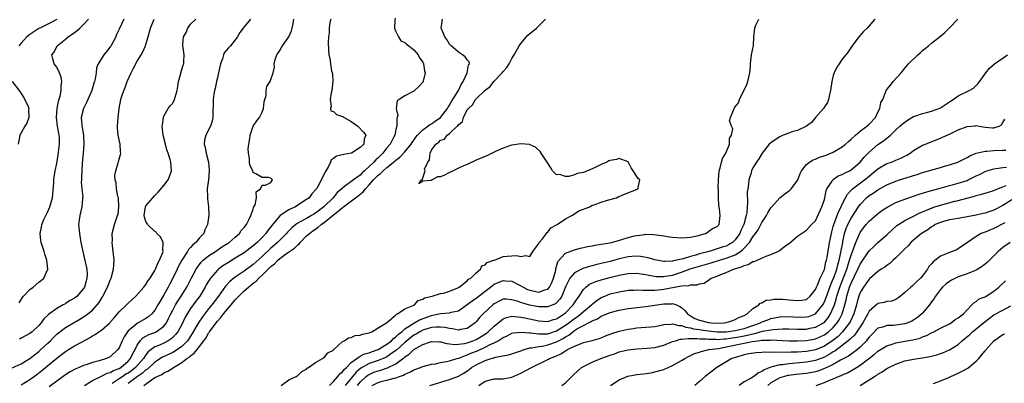
# Model space of a CAD drawing. Units: inches. Extents: x 2580000 to 2583000, y 1503000 to 1506000.
# Drawn here: x 2580379 to 2580599, y 1505175 to 1505257 of the extents above; entities that cross this region are included whole.
import ezdxf

# ---------------------------------------------------------------- set-up
doc = ezdxf.new("R2010")
doc.units = ezdxf.units.IN
doc.header["$MEASUREMENT"] = 0
doc.layers.add('LD25801503_2ft', color=80, linetype='Continuous')

msp = doc.modelspace()

# ---------------------------------------------------------------- linework, layer by layer
at = {"layer": 'LD25801503_2ft'}
for points, elevation in [([(2580377, 1505178.93), (2580379, 1505179.79), (2580381, 1505181.03), (2580383, 1505182.61), (2580383.45, 1505183), (2580385, 1505184.45), (2580385.57, 1505185), (2580386.27, 1505185.73), (2580387, 1505186.46), (2580387.69, 1505187), (2580389, 1505187.98), (2580390.73, 1505189), (2580392.17, 1505189.83), (2580393.41, 1505190.59), (2580393.98, 1505191), (2580395, 1505191.82), (2580396.08, 1505193), (2580396.48, 1505193.52), (2580397, 1505194.42), (2580397.36, 1505195), (2580398.38, 1505197), (2580399, 1505198.56), (2580399.21, 1505199), (2580399.73, 1505201), (2580399.84, 1505203), (2580399.67, 1505205), (2580399.45, 1505207), (2580399.46, 1505207.46), (2580399.44, 1505209), (2580399.92, 1505211), (2580400.36, 1505212.36), (2580400.64, 1505213), (2580400.73, 1505213.27), (2580400.95, 1505215), (2580400.81, 1505217), (2580400.72, 1505217.28), (2580400.41, 1505219), (2580400.35, 1505220.35), (2580400.09, 1505221), (2580400.05, 1505221.95), (2580400.25, 1505223), (2580400.78, 1505224.78), (2580400.85, 1505225.15), (2580401.29, 1505226.71), (2580401.34, 1505227), (2580401.3, 1505227.3), (2580401.25, 1505229), (2580400.8, 1505231), (2580400.65, 1505232.65), (2580400.65, 1505233), (2580400.79, 1505235), (2580400.97, 1505237), (2580401.35, 1505239), (2580401.49, 1505239.49), (2580402, 1505241), (2580402.3, 1505241.7), (2580402.78, 1505243), (2580403.68, 1505245), (2580404.11, 1505245.89), (2580405, 1505247.56), (2580405.89, 1505249), (2580406.3, 1505249.7), (2580406.9, 1505251), (2580407, 1505251.29), (2580407.51, 1505253), (2580408.03, 1505255), (2580408.85, 1505257)], 8266), ([(2580387, 1505256.89), (2580385, 1505255.86), (2580383.21, 1505255), (2580383, 1505254.88), (2580381, 1505253.58), (2580380.67, 1505253.33), (2580380.31, 1505253), (2580379, 1505251.63), (2580378.52, 1505251)], 8272), ([(2580378.56, 1505193.44), (2580379.31, 1505194.69), (2580379.59, 1505195), (2580381, 1505196.44), (2580381.72, 1505197), (2580383, 1505198.1), (2580383.51, 1505198.49), (2580384.12, 1505199), (2580385.01, 1505201), (2580384.77, 1505203), (2580384.35, 1505204.35), (2580384.18, 1505205), (2580383.55, 1505207), (2580383.45, 1505207.45), (2580383.28, 1505209), (2580383.61, 1505210.39), (2580383.66, 1505211), (2580384.14, 1505212.14), (2580385, 1505213.95), (2580385.47, 1505215), (2580386.03, 1505217), (2580386.34, 1505220.34), (2580386.37, 1505221), (2580386.42, 1505221.58), (2580386.65, 1505223), (2580387, 1505224.65), (2580387.36, 1505226.64), (2580387.63, 1505229), (2580387.59, 1505230.41), (2580387.55, 1505231), (2580387.44, 1505231.44), (2580387.18, 1505233), (2580386.94, 1505235), (2580387.07, 1505237), (2580387.37, 1505238.63), (2580387.77, 1505239.77), (2580388.02, 1505241), (2580388, 1505242), (2580388.16, 1505243), (2580388, 1505244), (2580387.62, 1505245), (2580387, 1505246.27), (2580386.45, 1505247), (2580386.11, 1505248.11), (2580385.89, 1505249), (2580386.4, 1505249.61), (2580387.11, 1505251), (2580389, 1505252.52), (2580389.55, 1505253), (2580391, 1505254.03), (2580391.59, 1505254.41), (2580392.16, 1505255), (2580393, 1505255.78), (2580394.1, 1505257)], 8270), ([(2580402.02, 1505257), (2580401, 1505254.75), (2580400.43, 1505253.57), (2580400.21, 1505253), (2580399.09, 1505250.91), (2580399, 1505250.77), (2580398.22, 1505249.78), (2580397.53, 1505249), (2580396.27, 1505247), (2580395.93, 1505246.07), (2580395.8, 1505245), (2580395.6, 1505243.6), (2580395.45, 1505243), (2580395.33, 1505242.67), (2580394.86, 1505241), (2580393.68, 1505238.32), (2580392.99, 1505237), (2580392.5, 1505235), (2580392.6, 1505233.4), (2580392.66, 1505233), (2580392.73, 1505232.73), (2580392.98, 1505231), (2580393.06, 1505229), (2580392.93, 1505227), (2580392.73, 1505224.73), (2580392.61, 1505223), (2580392.56, 1505221.44), (2580392.53, 1505221), (2580392.51, 1505220.51), (2580392.62, 1505219), (2580392.82, 1505217.18), (2580392.81, 1505217), (2580392.78, 1505216.78), (2580392.64, 1505215), (2580392.33, 1505213.67), (2580392.15, 1505213), (2580392.02, 1505212.02), (2580391.9, 1505211), (2580392.07, 1505209), (2580392.41, 1505207), (2580392.82, 1505205), (2580393.26, 1505203.26), (2580393.32, 1505203), (2580393.36, 1505202.64), (2580393.74, 1505201), (2580393.83, 1505199.83), (2580393.76, 1505199), (2580393.57, 1505198.43), (2580393.21, 1505197), (2580393, 1505196.65), (2580391.61, 1505195), (2580391.28, 1505194.72), (2580391, 1505194.52), (2580390.04, 1505193.96), (2580389, 1505193.3), (2580388.79, 1505193.21), (2580388.44, 1505193), (2580387, 1505192.22), (2580385.13, 1505190.87), (2580385, 1505190.73), (2580384.1, 1505189.9), (2580383.53, 1505189), (2580383, 1505188.39), (2580381.51, 1505187), (2580381, 1505186.6), (2580379, 1505185.54), (2580378.63, 1505185.37)], 8268), ([(2580379, 1505175.15), (2580381, 1505176.33), (2580382.57, 1505177.43), (2580383.7, 1505178.3), (2580387, 1505181.09), (2580388.1, 1505181.9), (2580389, 1505182.61), (2580389.66, 1505183), (2580391, 1505183.82), (2580392.82, 1505184.82), (2580394.36, 1505185.64), (2580395, 1505186.06), (2580395.61, 1505186.39), (2580396.44, 1505187), (2580397, 1505187.38), (2580398.87, 1505189), (2580399, 1505189.14), (2580399.86, 1505190.14), (2580400.64, 1505191), (2580401, 1505191.45), (2580402.61, 1505193), (2580403, 1505193.42), (2580403.82, 1505194.18), (2580404.75, 1505195), (2580406.55, 1505197), (2580407, 1505197.55), (2580407.52, 1505198.48), (2580407.91, 1505199), (2580409, 1505200.72), (2580409.14, 1505201), (2580409.68, 1505202.32), (2580410.06, 1505203), (2580410.75, 1505204.75), (2580410.82, 1505205), (2580410.79, 1505205.21), (2580410.85, 1505207), (2580410.22, 1505208.22), (2580409.44, 1505209), (2580409.26, 1505209.26), (2580409, 1505209.44), (2580407.35, 1505211), (2580407.25, 1505211.25), (2580407, 1505211.69), (2580406.64, 1505212.64), (2580406.56, 1505213), (2580406.89, 1505215), (2580407, 1505215.19), (2580408.5, 1505217), (2580409, 1505217.51), (2580409.76, 1505218.24), (2580411, 1505219.74), (2580411.98, 1505221), (2580412.24, 1505221.76), (2580412.75, 1505223), (2580412.57, 1505225), (2580412.4, 1505225.59), (2580411.96, 1505227), (2580411.69, 1505227.69), (2580411.34, 1505229), (2580410.85, 1505231), (2580410.66, 1505233), (2580410.67, 1505233.33), (2580410.9, 1505235), (2580411, 1505235.28), (2580411.94, 1505237), (2580412.42, 1505237.58), (2580413, 1505238.2), (2580413.42, 1505239), (2580413.52, 1505239.52), (2580413.99, 1505241), (2580414.1, 1505241.9), (2580414.32, 1505243), (2580414.81, 1505244.81), (2580414.82, 1505245), (2580415.3, 1505246.7), (2580415.49, 1505247), (2580415.48, 1505247.48), (2580415.54, 1505249), (2580415.35, 1505250.65), (2580415.24, 1505251), (2580415.22, 1505251.22), (2580415.44, 1505253), (2580415.98, 1505254.02), (2580416.34, 1505255), (2580417, 1505255.84), (2580418.2, 1505257)], 8264), ([(2580430.45, 1505257), (2580429, 1505255.29), (2580428.77, 1505255), (2580428.03, 1505253.97), (2580427.54, 1505253), (2580425.92, 1505251), (2580425.47, 1505250.53), (2580425, 1505250), (2580424.54, 1505249.46), (2580424.35, 1505249), (2580424.11, 1505248.11), (2580423.68, 1505247), (2580423.25, 1505245), (2580423, 1505243.86), (2580422.79, 1505243), (2580422.51, 1505241.49), (2580422.32, 1505241), (2580422.17, 1505240.17), (2580422.03, 1505239), (2580422.03, 1505238.03), (2580421.98, 1505235.98), (2580421.97, 1505235), (2580421.84, 1505234.16), (2580421.42, 1505233), (2580420.4, 1505231), (2580420.13, 1505229.87), (2580420.04, 1505229), (2580420.28, 1505228.28), (2580420.48, 1505227), (2580421.03, 1505225), (2580421.19, 1505223.19), (2580421.19, 1505223), (2580420.99, 1505221.01), (2580420.74, 1505219), (2580420.79, 1505217.21), (2580420.75, 1505217), (2580420.77, 1505216.77), (2580421.02, 1505215), (2580421.09, 1505213.09), (2580420.8, 1505211), (2580420.22, 1505209.78), (2580419.94, 1505209), (2580419, 1505207.99), (2580418.2, 1505207), (2580417.53, 1505206.47), (2580417, 1505205.87), (2580416.56, 1505205.44), (2580416.32, 1505205), (2580415, 1505203.03), (2580414.29, 1505201.71), (2580413.97, 1505201), (2580413.03, 1505199), (2580412.31, 1505197.69), (2580411.98, 1505197), (2580411, 1505195.26), (2580410.15, 1505193.85), (2580409.68, 1505193), (2580409, 1505191.84), (2580408.28, 1505191), (2580407.61, 1505190.39), (2580407, 1505190), (2580405.24, 1505189), (2580405, 1505188.88), (2580404.06, 1505188.06), (2580403, 1505187.18), (2580402.85, 1505187), (2580402.12, 1505185.88), (2580401.69, 1505185), (2580401, 1505183.38), (2580400.72, 1505183), (2580399, 1505181.42), (2580398.14, 1505181), (2580396.48, 1505180.48), (2580395, 1505180.08), (2580393.59, 1505179.59), (2580393, 1505179.41), (2580392.03, 1505179), (2580391.29, 1505178.71), (2580391, 1505178.55), (2580389.99, 1505178.01), (2580389, 1505177.38), (2580388.47, 1505177), (2580385.34, 1505174.66)], 8262), ([(2580393.22, 1505175), (2580395, 1505176.12), (2580397, 1505177.04), (2580398.31, 1505177.69), (2580399, 1505177.87), (2580399.7, 1505178.3), (2580401, 1505178.8), (2580401.33, 1505179), (2580403, 1505180.42), (2580403.54, 1505181), (2580404, 1505182), (2580404.54, 1505183), (2580405, 1505183.96), (2580405.71, 1505185), (2580406.33, 1505185.67), (2580407.64, 1505186.36), (2580409, 1505186.86), (2580409.28, 1505187), (2580411, 1505188.28), (2580411.56, 1505189), (2580412.07, 1505189.93), (2580412.58, 1505191), (2580413, 1505191.82), (2580413.62, 1505193), (2580414.13, 1505193.87), (2580414.88, 1505195), (2580416.12, 1505197), (2580417.1, 1505198.9), (2580418.21, 1505201), (2580418.51, 1505201.49), (2580419.39, 1505202.61), (2580419.8, 1505203), (2580421, 1505203.98), (2580422.54, 1505205), (2580424, 1505206), (2580425.61, 1505207), (2580427, 1505208.21), (2580427.96, 1505209), (2580428.36, 1505209.64), (2580429, 1505210.35), (2580429.5, 1505211), (2580430.06, 1505212.06), (2580430.52, 1505213), (2580431, 1505214.45), (2580431.12, 1505214.88), (2580431.2, 1505215), (2580431.45, 1505215.45), (2580431.78, 1505217), (2580431.69, 1505218.3), (2580432.65, 1505219), (2580433, 1505219.84), (2580433.78, 1505219.78), (2580435, 1505220.4), (2580435.32, 1505221), (2580435, 1505221.42), (2580434.43, 1505221.57), (2580433, 1505221.52), (2580431.64, 1505222.36), (2580431, 1505222.66), (2580430.91, 1505223), (2580430.27, 1505224.27), (2580430.17, 1505225), (2580430.2, 1505225.8), (2580429.94, 1505227), (2580429.93, 1505227.93), (2580430.05, 1505229), (2580430.24, 1505230.24), (2580430.32, 1505231), (2580431, 1505233), (2580431.81, 1505234.19), (2580432.4, 1505235), (2580433, 1505236.18), (2580433.35, 1505237), (2580433.5, 1505238.5), (2580433.61, 1505239), (2580433.89, 1505239.89), (2580433.94, 1505241), (2580434.11, 1505241.89), (2580434.83, 1505243), (2580435, 1505243.44), (2580435.48, 1505245), (2580435.8, 1505246.2), (2580435.72, 1505247), (2580435.94, 1505247.94), (2580436.33, 1505249), (2580437, 1505249.98), (2580437.37, 1505250.63), (2580437.56, 1505251), (2580439.03, 1505253), (2580439.6, 1505254.4), (2580439.77, 1505255), (2580439.95, 1505255.95), (2580440.11, 1505257)], 8260), ([(2580448.44, 1505257), (2580448.2, 1505256.2), (2580448.04, 1505255), (2580448.06, 1505253.94), (2580447.87, 1505253), (2580447.82, 1505251.82), (2580447.9, 1505250.1), (2580447.97, 1505249), (2580448.22, 1505248.22), (2580448.34, 1505247), (2580448.6, 1505245.4), (2580448.74, 1505245), (2580448.79, 1505244.79), (2580448.86, 1505243), (2580448.62, 1505241), (2580448.47, 1505240.47), (2580448.23, 1505239), (2580448.48, 1505237.52), (2580448.31, 1505237), (2580448.45, 1505236.45), (2580449, 1505236.33), (2580449.65, 1505235.65), (2580451, 1505235.18), (2580453, 1505234.04), (2580454.49, 1505233), (2580455.71, 1505231.71), (2580456.25, 1505231), (2580455.9, 1505230.1), (2580455.79, 1505229), (2580455, 1505228.22), (2580453.08, 1505227), (2580453, 1505226.97), (2580451.31, 1505226.69), (2580451, 1505226.58), (2580449.67, 1505226.33), (2580449, 1505225.75), (2580448.51, 1505225.49), (2580448.37, 1505225), (2580447.83, 1505223.83), (2580447.32, 1505223), (2580447.17, 1505222.83), (2580447, 1505222.43), (2580445.49, 1505219.49), (2580445.19, 1505219), (2580445.1, 1505218.9), (2580445, 1505218.74), (2580444.15, 1505217.85), (2580443.53, 1505217), (2580443, 1505216.6), (2580441, 1505215.32), (2580440.49, 1505215), (2580439.45, 1505214.55), (2580439, 1505214.28), (2580437.08, 1505213), (2580437, 1505212.93), (2580435.19, 1505210.81), (2580434.3, 1505209.7), (2580433.84, 1505209), (2580433, 1505208.13), (2580431.89, 1505207), (2580431, 1505206.2), (2580429, 1505204.68), (2580427, 1505203.44), (2580425.47, 1505202.53), (2580424.24, 1505201.76), (2580423.22, 1505201), (2580423, 1505200.81), (2580421.43, 1505199), (2580421, 1505198.31), (2580420.52, 1505197.48), (2580420.27, 1505197), (2580419.04, 1505195), (2580418.17, 1505193.83), (2580417, 1505192.21), (2580416.21, 1505191), (2580415.77, 1505190.23), (2580415, 1505188.65), (2580414.1, 1505187), (2580413.63, 1505186.37), (2580413, 1505185.74), (2580412.61, 1505185.39), (2580411.99, 1505185), (2580411, 1505184.48), (2580410.03, 1505184.03), (2580409, 1505183.61), (2580408.15, 1505183), (2580407.5, 1505182.5), (2580407, 1505181.86), (2580406.46, 1505181), (2580404.67, 1505179), (2580403.73, 1505178.27), (2580403, 1505177.76), (2580402.52, 1505177.48), (2580401.79, 1505177), (2580401, 1505176.44), (2580399.42, 1505175.42)], 8258), ([(2580462.81, 1505257.19), (2580462.77, 1505256.76), (2580462.71, 1505255), (2580462.73, 1505254.73), (2580463, 1505254.19), (2580463.55, 1505253), (2580464.12, 1505252.11), (2580465, 1505251.75), (2580465.36, 1505251.36), (2580465.89, 1505251), (2580467, 1505250.11), (2580468.01, 1505249), (2580468.31, 1505248.31), (2580469, 1505247.39), (2580469.18, 1505247), (2580469.4, 1505245.4), (2580469.54, 1505245), (2580469.09, 1505243.09), (2580469.09, 1505243), (2580469.06, 1505242.94), (2580469, 1505242.84), (2580468.12, 1505241.88), (2580467, 1505240.88), (2580466.69, 1505240.69), (2580465, 1505239.81), (2580463.72, 1505239), (2580463.31, 1505238.69), (2580463.08, 1505237), (2580463.4, 1505235.4), (2580463.25, 1505235), (2580463.17, 1505234.83), (2580463.22, 1505233), (2580463, 1505232.25), (2580462.73, 1505231), (2580462.47, 1505230.47), (2580461.68, 1505229), (2580461, 1505228.19), (2580460.05, 1505227), (2580459, 1505225.94), (2580458.48, 1505225.52), (2580458.04, 1505225), (2580457, 1505223.98), (2580455.93, 1505223), (2580455.43, 1505222.57), (2580455, 1505222.09), (2580453.5, 1505221), (2580451.49, 1505219.49), (2580451, 1505219.15), (2580450.86, 1505219), (2580449.86, 1505218.14), (2580448.91, 1505217), (2580446.88, 1505215), (2580445, 1505213.57), (2580444.64, 1505213.36), (2580444.07, 1505213), (2580443, 1505212.38), (2580441.58, 1505211.58), (2580441, 1505211.28), (2580440.58, 1505211), (2580439.7, 1505210.3), (2580438.72, 1505209.28), (2580438.49, 1505209), (2580436.5, 1505207), (2580435, 1505205.73), (2580433, 1505203.86), (2580431, 1505202.08), (2580429, 1505200.59), (2580427, 1505199.23), (2580426.69, 1505199), (2580425.75, 1505198.25), (2580424.79, 1505197.21), (2580423.23, 1505195), (2580421.73, 1505193), (2580421, 1505192.11), (2580419.63, 1505190.37), (2580418.82, 1505189.18), (2580418.39, 1505188.39), (2580417.37, 1505186.63), (2580416.59, 1505185.41), (2580416.29, 1505185), (2580415, 1505183.71), (2580414.03, 1505183), (2580413, 1505182.36), (2580410.72, 1505181.28), (2580409, 1505180.18), (2580407.35, 1505178.65), (2580407, 1505178.45), (2580406.25, 1505177.75), (2580405.12, 1505177), (2580403, 1505175.38)], 8256), ([(2580406.54, 1505175), (2580408.23, 1505176.23), (2580409, 1505176.72), (2580409.47, 1505177), (2580410.54, 1505177.46), (2580411, 1505177.8), (2580411.86, 1505178.14), (2580413.07, 1505178.93), (2580413.14, 1505179), (2580415, 1505180.09), (2580416.18, 1505181), (2580416.68, 1505181.32), (2580417, 1505181.62), (2580417.83, 1505182.17), (2580418.47, 1505183), (2580419, 1505183.66), (2580419.99, 1505185), (2580420.4, 1505185.6), (2580421, 1505186.65), (2580421.16, 1505186.84), (2580421.25, 1505187), (2580422.7, 1505189), (2580423, 1505189.38), (2580423.79, 1505190.21), (2580424.37, 1505191), (2580426.05, 1505193), (2580427, 1505194.16), (2580427.43, 1505194.57), (2580427.78, 1505195), (2580429, 1505196.17), (2580429.94, 1505197), (2580431, 1505197.85), (2580431.67, 1505198.33), (2580432.26, 1505199), (2580433, 1505199.66), (2580435, 1505201.61), (2580435.78, 1505202.22), (2580436.52, 1505203), (2580437, 1505203.4), (2580438.5, 1505204.5), (2580440.26, 1505205.74), (2580441, 1505206.47), (2580441.31, 1505206.69), (2580441.55, 1505207), (2580443, 1505208.44), (2580443.6, 1505209), (2580444.41, 1505209.59), (2580445, 1505209.99), (2580445.61, 1505210.39), (2580446.28, 1505211), (2580447, 1505211.52), (2580449, 1505213.19), (2580450.04, 1505213.96), (2580451, 1505214.82), (2580451.12, 1505214.88), (2580451.24, 1505215), (2580453.95, 1505217), (2580454.55, 1505217.45), (2580455.66, 1505218.34), (2580456.15, 1505219), (2580457, 1505219.87), (2580458, 1505221), (2580459, 1505222.03), (2580459.56, 1505222.44), (2580460.12, 1505223), (2580461, 1505223.79), (2580462.78, 1505225.22), (2580463, 1505225.45), (2580463.91, 1505226.09), (2580465, 1505227.28), (2580466.38, 1505229), (2580466.62, 1505229.38), (2580467, 1505229.87), (2580467.46, 1505230.54), (2580467.84, 1505231), (2580469, 1505232.18), (2580470.12, 1505233), (2580470.6, 1505233.4), (2580471, 1505233.58), (2580471.82, 1505234.18), (2580473.02, 1505234.98), (2580474.57, 1505237), (2580474.69, 1505237.31), (2580475, 1505237.72), (2580475.43, 1505238.57), (2580477.02, 1505241), (2580477.61, 1505242.39), (2580478.1, 1505243), (2580478.98, 1505244.98), (2580479.24, 1505246.76), (2580479.48, 1505247), (2580479.41, 1505247.41), (2580479, 1505247.86), (2580478.55, 1505248.55), (2580477.94, 1505249), (2580477, 1505249.56), (2580475.35, 1505251), (2580475, 1505251.4), (2580474.43, 1505252.43), (2580473.97, 1505253), (2580473.21, 1505254.79), (2580473.15, 1505255), (2580473.44, 1505257)], 8254), ([(2580437.27, 1505175), (2580439, 1505176.22), (2580440.65, 1505177), (2580440.87, 1505177.13), (2580441, 1505177.22), (2580441.92, 1505178.08), (2580443, 1505178.64), (2580443.13, 1505178.87), (2580443.43, 1505179), (2580445, 1505180.12), (2580446.52, 1505181), (2580447, 1505181.3), (2580447.71, 1505182.29), (2580449, 1505182.88), (2580449.04, 1505182.96), (2580449.11, 1505183), (2580451, 1505184.8), (2580451.44, 1505185), (2580452.34, 1505185.66), (2580453, 1505185.74), (2580453.87, 1505186.13), (2580455, 1505186.22), (2580455.51, 1505186.49), (2580457, 1505186.75), (2580457.14, 1505186.86), (2580457.6, 1505187), (2580459, 1505187.89), (2580460.9, 1505189), (2580460.95, 1505189.05), (2580461, 1505189.07), (2580461.26, 1505189.26), (2580463, 1505190.76), (2580463.1, 1505190.9), (2580463.38, 1505191), (2580465, 1505192.15), (2580466.85, 1505192.85), (2580467, 1505192.94), (2580467.13, 1505193), (2580467.99, 1505194.01), (2580469, 1505194.28), (2580469.4, 1505194.6), (2580471.1, 1505195), (2580473, 1505195.6), (2580473.67, 1505195.67), (2580475, 1505196.07), (2580476.75, 1505196.75), (2580477.18, 1505197), (2580479, 1505198.42), (2580479.26, 1505198.74), (2580479.77, 1505199), (2580481, 1505200.17), (2580481.92, 1505201), (2580482.27, 1505201.73), (2580483, 1505201.97), (2580483.47, 1505202.53), (2580484.93, 1505203), (2580485, 1505203.05), (2580485.05, 1505203.05), (2580487, 1505203.84), (2580487.89, 1505203.89), (2580489, 1505204.01), (2580490.04, 1505204.04), (2580491, 1505203.81), (2580492.1, 1505204.1), (2580493, 1505203.83), (2580493.71, 1505205), (2580495, 1505206.75), (2580495.07, 1505206.93), (2580495.12, 1505207), (2580495.82, 1505207.82), (2580496.73, 1505209), (2580496.8, 1505209.2), (2580497, 1505209.29), (2580497.74, 1505210.26), (2580499.14, 1505211), (2580501, 1505212.3), (2580502.41, 1505213), (2580503, 1505213.38), (2580503.95, 1505214.05), (2580505, 1505214.43), (2580505.39, 1505214.61), (2580506.43, 1505215), (2580507, 1505215.31), (2580507.45, 1505215.45), (2580509, 1505216.04), (2580510.43, 1505216.43), (2580512.39, 1505217), (2580512.8, 1505217.2), (2580513, 1505217.27), (2580514.19, 1505217.81), (2580517.29, 1505219), (2580517.3, 1505219.3), (2580517.66, 1505221), (2580517.28, 1505221.28), (2580516.16, 1505223), (2580515.69, 1505223.69), (2580515, 1505225.02), (2580513, 1505225.76), (2580512.41, 1505225.59), (2580511, 1505225.35), (2580510.73, 1505225.27), (2580510.22, 1505225), (2580509, 1505224.43), (2580507.82, 1505223.82), (2580507, 1505223.46), (2580505, 1505222.66), (2580503.58, 1505222.42), (2580503, 1505222.13), (2580501.72, 1505221.72), (2580501, 1505221.77), (2580499.76, 1505222.24), (2580499, 1505222.16), (2580498.12, 1505223), (2580497.68, 1505223.68), (2580496.87, 1505225), (2580495.57, 1505227), (2580495.32, 1505227.32), (2580494.3, 1505228.3), (2580492.95, 1505228.95), (2580491, 1505229.04), (2580489, 1505228.77), (2580488.7, 1505228.7), (2580487, 1505228.13), (2580485.43, 1505227.43), (2580484.53, 1505227), (2580483.52, 1505226.48), (2580481, 1505225.39), (2580479, 1505224.48), (2580478.13, 1505224.13), (2580477, 1505223.6), (2580475.26, 1505222.74), (2580475, 1505222.63), (2580473.91, 1505222.09), (2580473, 1505221.68), (2580472.33, 1505221.67), (2580471.14, 1505221), (2580470.87, 1505220.87), (2580469, 1505220.71), (2580468.15, 1505220.15), (2580468.7, 1505221), (2580468.94, 1505221.06), (2580469, 1505221.43), (2580469.54, 1505223), (2580469.4, 1505223.4), (2580470.15, 1505225), (2580470.52, 1505225.48), (2580470.65, 1505227), (2580471, 1505227.68), (2580471.94, 1505229), (2580472.59, 1505229.41), (2580473, 1505229.86), (2580473.91, 1505230.09), (2580474.48, 1505231), (2580475, 1505231.35), (2580476.72, 1505233), (2580476.88, 1505233.12), (2580477, 1505233.35), (2580477.94, 1505234.06), (2580478.13, 1505235), (2580479, 1505236.66), (2580479.23, 1505237), (2580480.17, 1505237.83), (2580480.84, 1505239), (2580481, 1505239.18), (2580483, 1505241.08), (2580484.13, 1505241.87), (2580484.93, 1505243), (2580486.78, 1505245), (2580487, 1505245.28), (2580487.87, 1505246.13), (2580488.38, 1505247), (2580489, 1505248.14), (2580489.51, 1505249), (2580490.6, 1505251), (2580491, 1505251.55), (2580492.59, 1505253.41), (2580494.47, 1505255), (2580496.55, 1505257)], 8252), ([(2580448.15, 1505175), (2580449, 1505175.88), (2580450, 1505177), (2580450.43, 1505177.57), (2580451, 1505178.02), (2580451.43, 1505178.57), (2580451.89, 1505179), (2580453, 1505180.11), (2580454.21, 1505181), (2580455, 1505181.51), (2580455.97, 1505182.03), (2580457, 1505182.3), (2580457.5, 1505182.5), (2580459.01, 1505182.99), (2580461, 1505184.19), (2580462.03, 1505185), (2580462.49, 1505185.51), (2580463, 1505185.83), (2580463.57, 1505186.43), (2580464.29, 1505187), (2580465, 1505187.62), (2580467, 1505188.95), (2580468.31, 1505189.69), (2580471, 1505190.67), (2580471.29, 1505190.7), (2580473, 1505191.11), (2580475, 1505191.24), (2580475.35, 1505191.35), (2580477, 1505191.66), (2580479, 1505193.09), (2580480.08, 1505193.92), (2580481.26, 1505194.74), (2580483, 1505196.1), (2580484.19, 1505197), (2580484.62, 1505197.38), (2580485, 1505197.64), (2580487, 1505198.49), (2580487.58, 1505198.42), (2580489, 1505198.34), (2580490.41, 1505197.59), (2580491, 1505197.3), (2580491.48, 1505197), (2580492.49, 1505196.49), (2580493, 1505196.28), (2580494.06, 1505196.06), (2580495, 1505195.84), (2580496.37, 1505196.37), (2580497, 1505196.52), (2580497.4, 1505197), (2580497.95, 1505198.05), (2580498.31, 1505199), (2580498.81, 1505200.81), (2580498.85, 1505201), (2580498.86, 1505201.14), (2580499, 1505201.58), (2580499.31, 1505202.69), (2580501, 1505204.59), (2580503, 1505205.37), (2580504.29, 1505205.71), (2580505, 1505205.85), (2580505.91, 1505206.09), (2580507, 1505206.24), (2580507.59, 1505206.41), (2580509, 1505206.59), (2580510.91, 1505206.91), (2580511.29, 1505207), (2580513.65, 1505207.65), (2580515, 1505208.08), (2580516.45, 1505208.45), (2580517, 1505208.58), (2580518.8, 1505208.8), (2580519, 1505208.81), (2580520.74, 1505208.74), (2580522.53, 1505208.53), (2580523, 1505208.44), (2580524.28, 1505208.28), (2580525, 1505208.16), (2580527, 1505208.01), (2580528.07, 1505208.07), (2580529, 1505208.16), (2580530.49, 1505208.49), (2580532.35, 1505209), (2580532.75, 1505209.25), (2580533.92, 1505210.08), (2580535, 1505210.57), (2580535.19, 1505210.81), (2580535.43, 1505211), (2580535.63, 1505213), (2580535.51, 1505214.49), (2580535.32, 1505215.32), (2580535.28, 1505217), (2580535.3, 1505218.7), (2580535.23, 1505219.23), (2580535.3, 1505221), (2580535.46, 1505223), (2580535.68, 1505223.68), (2580535.98, 1505225), (2580536.19, 1505225.81), (2580536.93, 1505227), (2580537.71, 1505229), (2580537.72, 1505230.28), (2580538.17, 1505231), (2580538.46, 1505232.46), (2580538.17, 1505233), (2580537.77, 1505234.23), (2580537.93, 1505235), (2580538.75, 1505237), (2580538.87, 1505237.13), (2580539, 1505237.38), (2580539.74, 1505238.26), (2580540, 1505239), (2580541.64, 1505242.36), (2580541.88, 1505243), (2580542.3, 1505245), (2580542.42, 1505246.42), (2580542.44, 1505247), (2580542.7, 1505249), (2580543.1, 1505251.1), (2580543.21, 1505253), (2580543.39, 1505255), (2580543.64, 1505255.64), (2580544.3, 1505257)], 8250), ([(2580570.33, 1505257), (2580568.6, 1505255), (2580567.79, 1505254.21), (2580566.71, 1505253), (2580565.22, 1505251), (2580564.32, 1505249.68), (2580563.83, 1505249), (2580563, 1505247.99), (2580562.29, 1505247), (2580561.79, 1505246.21), (2580561.17, 1505245), (2580561, 1505244.38), (2580560.65, 1505243), (2580560.38, 1505241), (2580560.13, 1505240.13), (2580559.92, 1505239), (2580559.69, 1505238.31), (2580559, 1505237.36), (2580558.8, 1505237), (2580557, 1505234.93), (2580556.14, 1505233.86), (2580555, 1505233), (2580553, 1505232.06), (2580551.74, 1505231.74), (2580551, 1505231.49), (2580549.79, 1505231), (2580549, 1505230.63), (2580548, 1505230), (2580547, 1505229.28), (2580546.66, 1505229), (2580545.03, 1505227), (2580544.3, 1505225.7), (2580543.8, 1505225), (2580543, 1505223.66), (2580542.69, 1505223), (2580542.59, 1505222.59), (2580542.08, 1505221), (2580542.03, 1505220.03), (2580541.82, 1505219), (2580541.71, 1505218.29), (2580541.79, 1505215.79), (2580541.7, 1505215), (2580541.6, 1505213.6), (2580541.49, 1505213), (2580540.96, 1505211), (2580540.31, 1505209.69), (2580540.05, 1505209), (2580539, 1505207.56), (2580538.38, 1505207), (2580537.54, 1505206.46), (2580537, 1505206.19), (2580536.09, 1505205.91), (2580535, 1505205.53), (2580533.2, 1505205), (2580531, 1505204.43), (2580530.17, 1505204.17), (2580529, 1505203.88), (2580527.33, 1505203.33), (2580527, 1505203.27), (2580525.96, 1505203), (2580525.16, 1505202.84), (2580525, 1505202.77), (2580523.25, 1505202.75), (2580523, 1505202.71), (2580521.36, 1505203), (2580521, 1505203.08), (2580519.53, 1505203.53), (2580517.83, 1505203.83), (2580517, 1505203.9), (2580515.84, 1505203.84), (2580515, 1505203.76), (2580513, 1505203.3), (2580511, 1505202.76), (2580509, 1505202.26), (2580507.98, 1505202.02), (2580507, 1505201.75), (2580506.39, 1505201.61), (2580504.86, 1505201.14), (2580504.56, 1505201), (2580503, 1505200.18), (2580501.96, 1505199), (2580501, 1505197.05), (2580500.17, 1505195), (2580499.72, 1505194.28), (2580499, 1505193.48), (2580498.75, 1505193.25), (2580498.16, 1505193), (2580497, 1505192.55), (2580496.58, 1505192.58), (2580495, 1505192.57), (2580492.95, 1505192.95), (2580491, 1505193.54), (2580490.15, 1505193.85), (2580489, 1505194.18), (2580487.7, 1505194.3), (2580487, 1505194.27), (2580486.12, 1505193.88), (2580485, 1505193.25), (2580484.68, 1505193), (2580482.54, 1505191), (2580481.77, 1505190.23), (2580481, 1505189.22), (2580480.79, 1505189), (2580479, 1505187.75), (2580477.48, 1505187.48), (2580477, 1505187.35), (2580475.65, 1505187.65), (2580475, 1505187.71), (2580473.97, 1505187.97), (2580473, 1505188.06), (2580472.05, 1505188.05), (2580471, 1505187.92), (2580469.48, 1505187.48), (2580469, 1505187.32), (2580468.37, 1505187), (2580467.51, 1505186.49), (2580467, 1505186.21), (2580466.32, 1505185.68), (2580465, 1505184.59), (2580463.13, 1505182.87), (2580462.34, 1505182.34), (2580461, 1505181.39), (2580460.74, 1505181.26), (2580460.13, 1505181), (2580459, 1505180.56), (2580457, 1505179.86), (2580455.16, 1505178.84), (2580454.07, 1505177.93), (2580451.64, 1505175)], 8248), ([(2580454.39, 1505175), (2580455, 1505175.74), (2580456.36, 1505177), (2580456.71, 1505177.29), (2580457, 1505177.46), (2580458.08, 1505177.92), (2580459, 1505178.28), (2580459.59, 1505178.41), (2580461.09, 1505178.91), (2580463, 1505179.85), (2580464.81, 1505181.19), (2580465, 1505181.38), (2580466, 1505182), (2580467, 1505182.99), (2580469, 1505184.15), (2580470.74, 1505184.74), (2580471, 1505184.81), (2580472.73, 1505184.73), (2580473, 1505184.74), (2580474.37, 1505184.37), (2580475, 1505184.32), (2580476.16, 1505184.16), (2580477, 1505184.19), (2580478.39, 1505184.39), (2580479, 1505184.53), (2580480.34, 1505185), (2580481, 1505185.28), (2580482.09, 1505185.91), (2580483.3, 1505186.7), (2580483.68, 1505187), (2580485, 1505188.26), (2580487, 1505189.88), (2580487.78, 1505190.22), (2580489, 1505190.49), (2580490.31, 1505190.31), (2580491, 1505190.3), (2580491.88, 1505190.12), (2580495, 1505189.43), (2580497, 1505189.28), (2580498.29, 1505189.71), (2580499, 1505189.89), (2580499.63, 1505190.37), (2580500.67, 1505191), (2580501, 1505191.27), (2580502.73, 1505193), (2580503.6, 1505194.4), (2580504.06, 1505195), (2580505, 1505196.45), (2580505.57, 1505197), (2580506.38, 1505197.62), (2580507.77, 1505198.23), (2580509, 1505198.62), (2580511.23, 1505199.23), (2580513, 1505199.67), (2580515, 1505200.05), (2580517, 1505200.1), (2580517.94, 1505199.94), (2580519, 1505199.79), (2580519.63, 1505199.63), (2580521.38, 1505199.38), (2580523, 1505199.36), (2580523.41, 1505199.41), (2580525, 1505199.7), (2580527, 1505200.33), (2580528.93, 1505201.07), (2580531, 1505201.68), (2580532.05, 1505201.95), (2580533.6, 1505202.4), (2580535.51, 1505203), (2580537, 1505203.44), (2580537.79, 1505203.79), (2580539, 1505204.25), (2580540.21, 1505205), (2580540.67, 1505205.33), (2580541, 1505205.7), (2580542.24, 1505207), (2580543, 1505208.25), (2580543.6, 1505209), (2580544.18, 1505209.82), (2580544.79, 1505211), (2580545, 1505211.48), (2580546.02, 1505213), (2580546.35, 1505213.65), (2580547, 1505214.74), (2580547.2, 1505215), (2580549, 1505216.95), (2580550.11, 1505217.89), (2580551.28, 1505218.72), (2580551.55, 1505219), (2580553, 1505220.88), (2580553.07, 1505221), (2580553.59, 1505222.41), (2580553.88, 1505223), (2580555, 1505224.48), (2580555.63, 1505225), (2580556.48, 1505225.52), (2580557, 1505225.65), (2580557.93, 1505226.07), (2580559.43, 1505226.57), (2580560.48, 1505227), (2580561, 1505227.24), (2580563, 1505228.38), (2580563.76, 1505229), (2580564.4, 1505229.6), (2580565, 1505230.09), (2580565.96, 1505231), (2580567, 1505231.9), (2580568.51, 1505233), (2580569, 1505233.45), (2580570.46, 1505235), (2580571, 1505236.16), (2580571.46, 1505237), (2580571.65, 1505238.34), (2580572.07, 1505239), (2580572.78, 1505240.78), (2580572.83, 1505241), (2580573, 1505241.26), (2580573.79, 1505242.21), (2580574.43, 1505243), (2580576.18, 1505245), (2580576.57, 1505245.43), (2580577, 1505245.98), (2580577.47, 1505246.53), (2580577.83, 1505247), (2580579.92, 1505249), (2580580.51, 1505249.49), (2580581, 1505249.94), (2580581.61, 1505250.39), (2580582.32, 1505251), (2580583, 1505251.62), (2580585, 1505253.21), (2580586.02, 1505253.98), (2580586.93, 1505255), (2580588.87, 1505257)], 8246), ([(2580457.69, 1505175), (2580459, 1505175.67), (2580459.91, 1505175.91), (2580461, 1505176.13), (2580462.6, 1505176.6), (2580463, 1505176.67), (2580463.82, 1505177), (2580464.69, 1505177.31), (2580465, 1505177.53), (2580466.08, 1505177.92), (2580467, 1505178.49), (2580468.51, 1505179), (2580469, 1505179.19), (2580471, 1505179.71), (2580471.84, 1505179.84), (2580473, 1505180.12), (2580474.33, 1505180.33), (2580475, 1505180.51), (2580476.65, 1505181), (2580477.11, 1505181.11), (2580479, 1505181.81), (2580479.81, 1505182.19), (2580481.25, 1505182.75), (2580483, 1505183.53), (2580484.15, 1505184.15), (2580485, 1505184.54), (2580485.89, 1505185), (2580486.6, 1505185.4), (2580487, 1505185.72), (2580487.91, 1505186.09), (2580489, 1505186.65), (2580489.28, 1505186.72), (2580491.06, 1505186.94), (2580493, 1505186.75), (2580493.24, 1505186.76), (2580495, 1505186.51), (2580495.44, 1505186.56), (2580497, 1505186.54), (2580499, 1505187.17), (2580501, 1505188.46), (2580501.74, 1505189), (2580503, 1505189.99), (2580503.63, 1505190.37), (2580504.46, 1505191), (2580505, 1505191.5), (2580506.83, 1505193), (2580507, 1505193.18), (2580507.98, 1505194.02), (2580509, 1505194.66), (2580509.23, 1505194.77), (2580509.8, 1505195), (2580511, 1505195.46), (2580513, 1505195.96), (2580515, 1505196.28), (2580516.33, 1505196.33), (2580517, 1505196.38), (2580518.3, 1505196.3), (2580519, 1505196.32), (2580520.28, 1505196.29), (2580521, 1505196.33), (2580522.47, 1505196.47), (2580523, 1505196.54), (2580527, 1505197.25), (2580528.66, 1505197.34), (2580529, 1505197.51), (2580530.51, 1505197.49), (2580531, 1505197.75), (2580532.09, 1505197.91), (2580533, 1505198.53), (2580533.6, 1505199), (2580535, 1505199.45), (2580535.8, 1505199.8), (2580537, 1505200.25), (2580538.61, 1505201), (2580540.45, 1505201.55), (2580541, 1505201.86), (2580541.92, 1505202.08), (2580543, 1505202.72), (2580543.24, 1505202.76), (2580545.94, 1505203.94), (2580547, 1505204.3), (2580548.57, 1505205), (2580548.85, 1505205.15), (2580550.08, 1505206.08), (2580551, 1505206.74), (2580551.16, 1505206.84), (2580553, 1505208.43), (2580554.54, 1505209.46), (2580555, 1505209.74), (2580556.15, 1505211), (2580557, 1505211.84), (2580558.46, 1505215), (2580559, 1505216.62), (2580559.1, 1505217), (2580559.37, 1505218.63), (2580559.55, 1505219), (2580560.73, 1505220.73), (2580560.87, 1505221), (2580560.94, 1505221.06), (2580561, 1505221.09), (2580562.12, 1505221.88), (2580563, 1505222.18), (2580563.49, 1505222.51), (2580564.61, 1505223), (2580565, 1505223.22), (2580567, 1505224.95), (2580567.91, 1505226.09), (2580569, 1505227.21), (2580571, 1505228.89), (2580572.27, 1505229.73), (2580573.8, 1505231), (2580575, 1505232.2), (2580575.87, 1505233), (2580576.47, 1505233.53), (2580577, 1505233.95), (2580577.63, 1505234.37), (2580579, 1505235.18), (2580579.25, 1505235.25), (2580581, 1505235.88), (2580582.16, 1505236.16), (2580583, 1505236.39), (2580584.64, 1505237), (2580585, 1505237.16), (2580586.13, 1505237.87), (2580587, 1505238.46), (2580587.84, 1505239), (2580589, 1505239.83), (2580591.45, 1505241), (2580592.43, 1505241.57), (2580593.44, 1505242.56), (2580595.19, 1505245), (2580596.02, 1505245.98), (2580597.12, 1505247), (2580600, 1505249)], 8244), ([(2580377.04, 1505243), (2580378.75, 1505240.75), (2580379, 1505240.34), (2580379.55, 1505239.55), (2580379.88, 1505239), (2580380.57, 1505237.43), (2580380.75, 1505237), (2580380.71, 1505236.71), (2580380.74, 1505235), (2580380.27, 1505233.73), (2580379.82, 1505233), (2580379, 1505231.51), (2580378.77, 1505231), (2580378.34, 1505229)], 8272), ([(2580470.59, 1505175), (2580475, 1505176.33), (2580477, 1505177.07), (2580478.24, 1505177.76), (2580479, 1505178.26), (2580479.43, 1505178.57), (2580479.97, 1505179), (2580481, 1505179.62), (2580483, 1505180.58), (2580484.36, 1505181), (2580484.87, 1505181.13), (2580485, 1505181.19), (2580485.28, 1505181.28), (2580488.2, 1505181.8), (2580489, 1505182.05), (2580491, 1505182.73), (2580491.18, 1505182.82), (2580491.72, 1505183), (2580493, 1505183.37), (2580493.38, 1505183.38), (2580495, 1505183.71), (2580495.8, 1505183.8), (2580497, 1505184.06), (2580499, 1505184.75), (2580499.45, 1505185), (2580500.48, 1505185.52), (2580501, 1505185.87), (2580501.75, 1505186.25), (2580502.64, 1505187), (2580503, 1505187.26), (2580503.69, 1505187.69), (2580505, 1505188.41), (2580506.17, 1505189), (2580506.74, 1505189.26), (2580507, 1505189.45), (2580508.13, 1505189.87), (2580509, 1505190.46), (2580511, 1505191.32), (2580513, 1505191.85), (2580515, 1505192.2), (2580517, 1505192.46), (2580519, 1505192.68), (2580523, 1505193.24), (2580524.73, 1505193.27), (2580525, 1505193.3), (2580525.83, 1505193), (2580526.65, 1505192.65), (2580527, 1505192.46), (2580527.74, 1505191.74), (2580528.35, 1505191), (2580529, 1505190.59), (2580529.99, 1505189.99), (2580531, 1505189.59), (2580533, 1505189.06), (2580533.06, 1505189.06), (2580533.63, 1505189), (2580535, 1505188.91), (2580536.52, 1505189), (2580536.96, 1505189.04), (2580538.48, 1505189.52), (2580539, 1505189.76), (2580539.8, 1505190.2), (2580541, 1505190.65), (2580541.73, 1505191), (2580543, 1505192.21), (2580544.33, 1505193), (2580544.61, 1505193.39), (2580545, 1505193.49), (2580545.93, 1505194.07), (2580547, 1505194.16), (2580547.69, 1505194.31), (2580549, 1505194.29), (2580549.72, 1505194.28), (2580551, 1505194.18), (2580553, 1505193.96), (2580553.93, 1505194.07), (2580555, 1505194.25), (2580555.84, 1505195), (2580557, 1505196.49), (2580557.22, 1505197), (2580557.44, 1505197.44), (2580558.04, 1505199), (2580559, 1505200.93), (2580559.36, 1505202.64), (2580559.49, 1505203), (2580559.62, 1505203.62), (2580560.18, 1505207), (2580560.57, 1505209), (2580560.65, 1505209.35), (2580561, 1505210.58), (2580561.1, 1505211), (2580562.14, 1505213.86), (2580562.73, 1505215), (2580563, 1505215.59), (2580563.7, 1505217), (2580564.17, 1505217.83), (2580565, 1505218.69), (2580565.14, 1505218.86), (2580565.29, 1505219), (2580567.98, 1505221), (2580569, 1505221.84), (2580569.66, 1505222.34), (2580570.46, 1505223), (2580571, 1505223.48), (2580573, 1505224.65), (2580574.03, 1505225), (2580574.73, 1505225.27), (2580575, 1505225.4), (2580576.15, 1505225.85), (2580577.44, 1505226.56), (2580578.19, 1505227), (2580579, 1505227.61), (2580581, 1505228.76), (2580581.66, 1505229), (2580584.02, 1505229.98), (2580585, 1505230.34), (2580585.43, 1505230.57), (2580587, 1505231.23), (2580589, 1505232.2), (2580591, 1505232.97), (2580592.87, 1505233.13), (2580593, 1505233.15), (2580593.68, 1505233), (2580595, 1505232.77), (2580596.67, 1505232.67), (2580597, 1505232.62), (2580598.16, 1505233), (2580598.65, 1505233.35), (2580599, 1505233.81), (2580599.43, 1505234.57)], 8242), ([(2580481.56, 1505175), (2580483, 1505175.9), (2580485, 1505176.43), (2580486.45, 1505176.45), (2580487, 1505176.49), (2580489, 1505176.84), (2580491, 1505177.7), (2580493.37, 1505179), (2580496.56, 1505180.56), (2580497, 1505180.76), (2580497.43, 1505181), (2580498.57, 1505181.43), (2580499, 1505181.64), (2580499.97, 1505182.03), (2580501, 1505182.73), (2580501.48, 1505183), (2580503, 1505183.77), (2580504.33, 1505184.33), (2580505, 1505184.57), (2580506.97, 1505185.03), (2580508.51, 1505185.49), (2580509, 1505185.67), (2580509.93, 1505186.07), (2580511.39, 1505186.61), (2580513, 1505187.12), (2580515, 1505187.58), (2580515.68, 1505187.68), (2580517, 1505187.85), (2580517.94, 1505187.94), (2580519, 1505188), (2580520.13, 1505188.13), (2580521, 1505188.21), (2580522.47, 1505188.47), (2580523, 1505188.59), (2580524.7, 1505188.7), (2580525, 1505188.77), (2580526.4, 1505188.4), (2580527, 1505188.42), (2580527.99, 1505187.99), (2580529, 1505187.89), (2580529.66, 1505187.66), (2580531, 1505187.49), (2580531.41, 1505187.41), (2580533, 1505187.18), (2580535, 1505186.97), (2580537, 1505186.98), (2580539, 1505187.27), (2580541, 1505187.76), (2580543, 1505188.41), (2580544.67, 1505189), (2580544.87, 1505189.13), (2580546.3, 1505189.7), (2580547, 1505189.94), (2580549, 1505190.31), (2580551, 1505190.38), (2580553, 1505190.29), (2580555, 1505190.32), (2580555.55, 1505190.45), (2580557, 1505190.98), (2580558.62, 1505193), (2580559, 1505193.71), (2580559.37, 1505194.63), (2580560.42, 1505197.58), (2580561, 1505198.85), (2580561.09, 1505199.09), (2580561.76, 1505201), (2580562, 1505202), (2580562.33, 1505203), (2580562.72, 1505204.72), (2580562.79, 1505205.21), (2580563.1, 1505206.9), (2580563.17, 1505207.17), (2580563.54, 1505209), (2580563.88, 1505210.12), (2580564.25, 1505211), (2580565, 1505212.44), (2580566.65, 1505215), (2580567, 1505215.51), (2580568.42, 1505217), (2580569, 1505217.47), (2580569.95, 1505218.05), (2580571, 1505218.79), (2580573, 1505219.9), (2580575, 1505220.73), (2580575.83, 1505221), (2580578.26, 1505221.74), (2580579, 1505221.99), (2580579.77, 1505222.23), (2580581, 1505222.65), (2580585, 1505223.78), (2580586.13, 1505224.13), (2580587, 1505224.38), (2580588.89, 1505225), (2580591, 1505226.03), (2580591.6, 1505226.4), (2580593.04, 1505226.96), (2580595, 1505227.44), (2580595.42, 1505227.42), (2580597, 1505227.58), (2580599, 1505227.62), (2580599.67, 1505227.67)], 8240), ([(2580500.19, 1505175), (2580501, 1505175.55), (2580502.7, 1505177.29), (2580503.73, 1505178.27), (2580504.6, 1505179), (2580505, 1505179.24), (2580507, 1505180.18), (2580508.89, 1505181), (2580511, 1505181.77), (2580511.94, 1505182.06), (2580513, 1505182.49), (2580515, 1505182.97), (2580517, 1505183.19), (2580519.33, 1505183.33), (2580521, 1505183.49), (2580523, 1505183.98), (2580525, 1505184.78), (2580525.63, 1505185), (2580526.68, 1505185.32), (2580527, 1505185.33), (2580528.48, 1505185.52), (2580529, 1505185.47), (2580530.48, 1505185.52), (2580531, 1505185.45), (2580532.59, 1505185.41), (2580533, 1505185.35), (2580534.67, 1505185.33), (2580535, 1505185.3), (2580536.57, 1505185.43), (2580537, 1505185.43), (2580538.36, 1505185.64), (2580539, 1505185.71), (2580541, 1505186.08), (2580541.8, 1505186.2), (2580543, 1505186.55), (2580543.41, 1505186.59), (2580545.1, 1505187.1), (2580547, 1505187.45), (2580547.53, 1505187.53), (2580549.63, 1505187.63), (2580551, 1505187.62), (2580553, 1505187.58), (2580555, 1505187.61), (2580555.77, 1505187.77), (2580557, 1505188), (2580558.82, 1505189), (2580559, 1505189.14), (2580559.85, 1505190.15), (2580560.38, 1505191), (2580561, 1505192.39), (2580561.23, 1505193), (2580561.67, 1505194.33), (2580561.82, 1505195), (2580562.45, 1505197), (2580564, 1505201), (2580564.23, 1505201.77), (2580564.66, 1505203), (2580565, 1505204.15), (2580565.54, 1505205.54), (2580566.04, 1505207), (2580566.91, 1505209.09), (2580567, 1505209.25), (2580567.75, 1505210.25), (2580568.36, 1505211), (2580569, 1505211.74), (2580570.72, 1505213.28), (2580571.86, 1505214.14), (2580573.22, 1505215), (2580575, 1505215.92), (2580577, 1505216.7), (2580579, 1505217.35), (2580580.23, 1505217.77), (2580581, 1505217.99), (2580581.74, 1505218.26), (2580583, 1505218.6), (2580583.3, 1505218.7), (2580584.43, 1505219), (2580587, 1505219.72), (2580587.95, 1505219.95), (2580589, 1505220.24), (2580591, 1505220.89), (2580591.25, 1505221), (2580593, 1505221.89), (2580593.76, 1505222.24), (2580595, 1505222.88), (2580595.38, 1505223), (2580597, 1505223.47), (2580597.52, 1505223.52), (2580599, 1505223.79), (2580599.83, 1505223.83)], 8238), ([(2580511.09, 1505175), (2580513, 1505176.26), (2580514.98, 1505177.02), (2580517, 1505177.41), (2580518.44, 1505177.56), (2580520.17, 1505177.83), (2580521, 1505177.99), (2580523, 1505178.57), (2580523.98, 1505179), (2580525, 1505179.41), (2580527, 1505180.53), (2580527.73, 1505181), (2580528.55, 1505181.45), (2580529, 1505181.65), (2580529.91, 1505182.1), (2580531, 1505182.45), (2580531.39, 1505182.61), (2580533.13, 1505183), (2580535.28, 1505183.28), (2580537.75, 1505183.75), (2580540.31, 1505184.31), (2580541, 1505184.43), (2580542.82, 1505184.82), (2580544.15, 1505185), (2580544.92, 1505185.08), (2580545, 1505185.11), (2580546.86, 1505185.14), (2580547, 1505185.16), (2580551, 1505185), (2580552.98, 1505184.98), (2580555, 1505185.06), (2580557, 1505185.43), (2580559, 1505186.31), (2580559.42, 1505186.58), (2580559.95, 1505187), (2580561, 1505187.95), (2580561.9, 1505189), (2580562.32, 1505189.68), (2580562.99, 1505191), (2580563.61, 1505193), (2580563.89, 1505194.11), (2580564.06, 1505195), (2580564.66, 1505197), (2580565, 1505197.88), (2580566.49, 1505201), (2580567, 1505202.16), (2580569, 1505205.09), (2580569.97, 1505206.03), (2580571, 1505206.98), (2580573, 1505208.67), (2580574.18, 1505209.82), (2580575.24, 1505210.76), (2580575.57, 1505211), (2580577, 1505211.94), (2580578.81, 1505212.81), (2580580.39, 1505213.61), (2580581, 1505213.83), (2580582.43, 1505214.43), (2580583, 1505214.69), (2580583.22, 1505214.78), (2580585, 1505215.37), (2580588.24, 1505216.24), (2580589, 1505216.42), (2580590.93, 1505216.93), (2580592.65, 1505217.35), (2580593, 1505217.48), (2580594.23, 1505217.77), (2580595, 1505218.04), (2580597, 1505218.63), (2580597.24, 1505218.76), (2580599, 1505219.44), (2580599.74, 1505219.74)], 8236), ([(2580601, 1505216.5), (2580599, 1505215.23), (2580597, 1505214.2), (2580596.08, 1505213.92), (2580595, 1505213.54), (2580594.55, 1505213.45), (2580593, 1505213.1), (2580589, 1505212.39), (2580587, 1505212.02), (2580585.68, 1505211.68), (2580585, 1505211.49), (2580583.85, 1505211), (2580583.34, 1505210.66), (2580583, 1505210.5), (2580582.16, 1505209.84), (2580580.78, 1505209), (2580579, 1505207.52), (2580578.4, 1505207), (2580577.75, 1505206.25), (2580577, 1505205.6), (2580576.72, 1505205.28), (2580576.43, 1505205), (2580575, 1505203.53), (2580574.41, 1505203), (2580573.69, 1505202.31), (2580573, 1505201.86), (2580572.52, 1505201.48), (2580571.72, 1505201), (2580571, 1505200.51), (2580569.12, 1505198.88), (2580569, 1505198.79), (2580568.29, 1505197.71), (2580567.74, 1505197), (2580567, 1505195.8), (2580566.71, 1505195), (2580566.34, 1505193.66), (2580566.19, 1505193), (2580565.62, 1505191), (2580564.77, 1505189.23), (2580564.64, 1505189), (2580563.05, 1505186.95), (2580562.06, 1505185.94), (2580560.93, 1505185.07), (2580559, 1505183.8), (2580557, 1505182.97), (2580555, 1505182.58), (2580553, 1505182.43), (2580551.58, 1505182.42), (2580550.35, 1505182.35), (2580547.56, 1505182.44), (2580547, 1505182.39), (2580545.57, 1505182.43), (2580545, 1505182.34), (2580543.71, 1505182.29), (2580542.03, 1505182.03), (2580541, 1505181.84), (2580540.39, 1505181.61), (2580539, 1505181.27), (2580538.81, 1505181.19), (2580538.26, 1505181), (2580534.94, 1505179), (2580533.85, 1505178.15), (2580532.27, 1505177), (2580531, 1505175.88), (2580529.95, 1505175)], 8234), ([(2580599.4, 1505211.4), (2580599, 1505211.14), (2580598.71, 1505211), (2580597.6, 1505210.41), (2580597, 1505210.13), (2580596.19, 1505209.81), (2580595, 1505209.32), (2580594.75, 1505209.25), (2580594.14, 1505209), (2580593, 1505208.33), (2580591.04, 1505207), (2580589, 1505205.57), (2580588.63, 1505205.37), (2580587.74, 1505205), (2580587, 1505204.75), (2580586.54, 1505204.54), (2580585, 1505203.94), (2580583.35, 1505202.65), (2580583, 1505202.22), (2580582.42, 1505201.58), (2580582.07, 1505201), (2580581, 1505199.5), (2580580.56, 1505199), (2580579.75, 1505198.25), (2580579, 1505197.48), (2580578.71, 1505197.29), (2580578.36, 1505197), (2580577, 1505195.77), (2580576.04, 1505195), (2580575.47, 1505194.53), (2580575, 1505194.24), (2580574.13, 1505193.87), (2580573, 1505193.77), (2580572.42, 1505193.58), (2580571, 1505193.36), (2580570.79, 1505193.21), (2580569, 1505191.61), (2580568.71, 1505191), (2580567.61, 1505189), (2580566.27, 1505187), (2580565.74, 1505186.26), (2580565, 1505185.57), (2580564.74, 1505185.26), (2580563, 1505183.89), (2580561.33, 1505182.67), (2580561, 1505182.49), (2580560.1, 1505181.9), (2580559, 1505181.32), (2580557, 1505180.54), (2580555, 1505180.17), (2580551.88, 1505179.88), (2580551, 1505179.83), (2580549.62, 1505179.62), (2580549, 1505179.58), (2580547, 1505179.04), (2580545.53, 1505178.47), (2580545, 1505178.08), (2580544.22, 1505177.78), (2580543.21, 1505177), (2580542.63, 1505176.63), (2580541, 1505175.77), (2580539.9, 1505175)], 8232), ([(2580600.61, 1505207), (2580599, 1505205.86), (2580597.93, 1505205), (2580595.48, 1505202.52), (2580594.39, 1505201.61), (2580593, 1505200.77), (2580592.63, 1505200.63), (2580591, 1505199.94), (2580589, 1505199.27), (2580588.39, 1505199), (2580587.45, 1505198.55), (2580587, 1505198.27), (2580586.29, 1505197.71), (2580585.5, 1505197), (2580585, 1505196.48), (2580583.91, 1505195), (2580583.57, 1505194.43), (2580583, 1505193.66), (2580582.54, 1505193), (2580581, 1505191.14), (2580580.87, 1505191), (2580579.84, 1505190.16), (2580579, 1505189.61), (2580578.61, 1505189.39), (2580577.7, 1505189), (2580577, 1505188.76), (2580575, 1505188.48), (2580574.41, 1505188.41), (2580573, 1505188.4), (2580572.06, 1505188.06), (2580571, 1505187.78), (2580569.6, 1505186.4), (2580569, 1505185.78), (2580568.68, 1505185.32), (2580568.4, 1505185), (2580567, 1505183.52), (2580566.4, 1505183), (2580564.44, 1505181.56), (2580562.62, 1505180.62), (2580561, 1505179.7), (2580559.55, 1505179), (2580559.19, 1505178.81), (2580557.74, 1505178.26), (2580557, 1505178.06), (2580555, 1505177.68), (2580552.59, 1505177.41), (2580551, 1505177.21), (2580550.82, 1505177.18), (2580550.09, 1505177), (2580549, 1505176.66), (2580547, 1505175.53), (2580546.3, 1505175)], 8230), ([(2580557.19, 1505175), (2580559, 1505175.61), (2580560.13, 1505176.13), (2580561, 1505176.47), (2580562.15, 1505177), (2580562.78, 1505177.22), (2580563, 1505177.35), (2580564.17, 1505177.83), (2580565.47, 1505178.53), (2580566.16, 1505179), (2580567, 1505179.52), (2580570.13, 1505181.87), (2580571, 1505182.66), (2580573, 1505183.88), (2580574.22, 1505184.22), (2580575, 1505184.49), (2580577, 1505184.89), (2580578.8, 1505185.2), (2580580.43, 1505185.57), (2580581, 1505185.83), (2580581.87, 1505186.13), (2580583, 1505186.75), (2580583.53, 1505187), (2580585, 1505187.77), (2580587, 1505188.77), (2580587.41, 1505189), (2580588.29, 1505189.71), (2580589, 1505190.12), (2580590.15, 1505191), (2580591, 1505191.92), (2580592.04, 1505193), (2580592.49, 1505193.51), (2580593, 1505193.76), (2580593.66, 1505194.34), (2580595, 1505194.85), (2580595.27, 1505195), (2580597, 1505196.07), (2580598.1, 1505197), (2580599.57, 1505198.43)], 8228), ([(2580567.05, 1505175), (2580569, 1505176.21), (2580570.21, 1505177), (2580570.72, 1505177.28), (2580571, 1505177.51), (2580571.96, 1505178.04), (2580573, 1505178.77), (2580573.41, 1505179), (2580575, 1505179.76), (2580577, 1505180.46), (2580579, 1505180.87), (2580581, 1505181.13), (2580583, 1505181.53), (2580584.16, 1505181.84), (2580585, 1505182.16), (2580585.67, 1505182.33), (2580587.06, 1505182.94), (2580589, 1505184.14), (2580589.87, 1505185), (2580590.5, 1505185.5), (2580591.58, 1505186.42), (2580592.19, 1505187), (2580593, 1505187.62), (2580595, 1505189.28), (2580595.96, 1505190.04), (2580597, 1505190.77), (2580599, 1505191.86), (2580600.77, 1505192.77)], 8226), ([(2580583.45, 1505175.45), (2580585, 1505176.01), (2580586.7, 1505176.7), (2580587, 1505176.82), (2580588.47, 1505177.53), (2580589, 1505177.71), (2580589.85, 1505178.15), (2580591.13, 1505178.87), (2580593, 1505180.42), (2580593.61, 1505181), (2580594.24, 1505181.76), (2580595, 1505182.74), (2580595.14, 1505182.86), (2580595.24, 1505183), (2580597, 1505184.96), (2580599, 1505186.37), (2580599.43, 1505186.57)], 8224)]:
    msp.add_lwpolyline(points, dxfattribs=dict(at, elevation=elevation))

doc.saveas('drawing.dxf')
